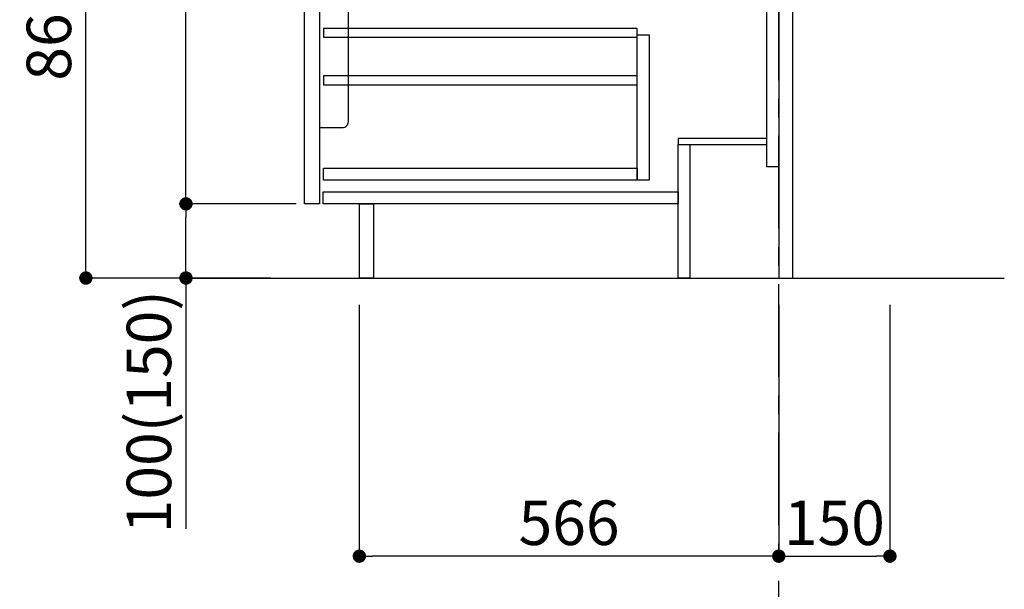
# Model space of a CAD drawing. Extents: x 55896 to 82369, y -13 to 8857.
# Drawn here: x 63187 to 64515, y 1748 to 2516 of the extents above; entities that cross this region are included whole.
import ezdxf

# ---------------------------------------------------------------- set-up
doc = ezdxf.new("R2010")
doc.units = 0
doc.header["$LTSCALE"] = 50
doc.header["$MEASUREMENT"] = 0
doc.linetypes.add('CENTER', pattern=[2, 1.25, -0.25, 0.25, -0.25])
doc.layers.get('0').update_dxf_attribs({"linetype": 'CONTINUOUS'})
doc.layers.get('DEFPOINTS').update_dxf_attribs({"color": 146, "linetype": 'CONTINUOUS'})
for name, color, linetype in [('111-壁仕上', 3, 'CONTINUOUS'), ('122-扉', 6, 'CONTINUOUS'), ('150-機器', 8, 'CONTINUOUS'), ('166-寸法B', 11, 'CONTINUOUS')]:
    doc.layers.add(name, color=color, linetype=linetype)
doc.styles.add('KH001', font='txt')
doc.dimstyles.new('KH1xx030', dxfattribs={"dimscale": 30, "dimtxt": 2, "dimasz": 0.6, "dimexe": 0.3, "dimexo": 1.2, "dimgap": 0.5, "dimtad": 3, "dimdec": 1, "dimdsep": 46, "dimlunit": 6, "dimtxsty": 'KH001', "dimblk": 'DOT', "dimcen": 1, "dimdle": 1, "dimclrd": 256, "dimclre": 256, "dimclrt": 256, "dimadec": 0, "dimazin": 0, "dimtfac": 1, "dimtdec": 1, "dimtix": 1, "dimtmove": 2, "dimatfit": 3, "dimldrblk": 'CLOSEDBLANK', "dimfxl": 1, "dimtolj": 1, "dimtzin": 0, "dimlwd": -1, "dimlwe": -1, "dimarcsym": 0})

# ---------------------------------------------------------------- blocks, each defined once
blk = doc.blocks.new('包丁差し_D')
at = {"layer": '150-機器', "color": 161, "linetype": 'Continuous'}
blk.add_lwpolyline([(0, -233), (31.2, -233, 0.414214), (39.2, -225), (39.2, 0), (0, 0)], format="xyb", close=True, dxfattribs=at)
blk = doc.blocks.new('_Dot')
at = {"color": 0, "linetype": 'ByBlock', "lineweight": -2}
blk.add_line((-0.5, 0), (-1, 0), dxfattribs=at)
at = {"color": 0, "linetype": 'ByBlock', "const_width": 0.5}
blk.add_lwpolyline([(-0.25, 0, 1), (0.25, 0, 1)], format="xyb", close=True, dxfattribs=at)
blk = doc.blocks.new('*D145')
at = {"layer": '166-寸法B', "transparency": 16777216}
for p, q in [((64210.9, 2131.5), (64210.9, 1783.5)), ((64360.9, 2131.5), (64360.9, 1783.5)), ((64228.9, 1792.5), (64342.9, 1792.5))]:
    blk.add_line(p, q, dxfattribs=at)
at = {"layer": 'DEFPOINTS', "color": 0, "transparency": 16777216}
for p in [(64210.9, 2167.5), (64360.9, 2167.5), (64360.9, 1792.5)]:
    blk.add_point(p, dxfattribs=at)
at = {"layer": '166-寸法B', "transparency": 16777216, "xscale": 18, "yscale": 18, "zscale": 18, "rotation": 180}
blk.add_blockref('_Dot', (64210.9, 1792.5), dxfattribs=at)
at = {"layer": '166-寸法B', "transparency": 16777216, "xscale": 18, "yscale": 18, "zscale": 18}
blk.add_blockref('_Dot', (64360.9, 1792.5), dxfattribs=at)
at = {"layer": '166-寸法B', "transparency": 16777216, "insert": (64285.9, 1837.5), "char_height": 60, "attachment_point": 5, "style": 'KH001'}
blk.add_mtext('\\A1;150', dxfattribs=at)
blk = doc.blocks.new('_ClosedBlank')
at = {"color": 0, "linetype": 'ByBlock', "lineweight": -2}
for p, q in [((-1, 0.167), (0, 0)), ((-1, 0.167), (-1, -0.167)), ((0, 0), (-1, -0.167))]:
    blk.add_line(p, q, dxfattribs=at)
blk = doc.blocks.new('*D146')
at = {"layer": '166-寸法B', "transparency": 16777216}
for p, q in [((63524.9, 3027.5), (63267, 3027.5)), ((63276, 2185.5), (63276, 3009.5)), ((63525.5, 2167.5), (63267, 2167.5))]:
    blk.add_line(p, q, dxfattribs=at)
at = {"layer": 'DEFPOINTS', "color": 0, "transparency": 16777216}
for p in [(63276, 3027.5), (63560.9, 3027.5), (63561.5, 2167.5)]:
    blk.add_point(p, dxfattribs=at)
at = {"layer": '166-寸法B', "transparency": 16777216, "xscale": 18, "yscale": 18, "zscale": 18}
for p, rotation in [((63276, 3027.5), 90), ((63276, 2167.5), 270)]:
    blk.add_blockref('_Dot', p, dxfattribs=dict(at, rotation=rotation))
at = {"layer": '166-寸法B', "transparency": 16777216, "insert": (63226, 2597.5), "char_height": 60, "attachment_point": 5, "rotation": 90, "style": 'KH001'}
blk.add_mtext('\\A1;860(910)', dxfattribs=at)
blk = doc.blocks.new('*D149')
at = {"layer": '166-寸法B', "transparency": 16777216}
for p, q in [((63559.9, 2267.5), (63402, 2267.5)), ((63411, 2185.5), (63411, 2249.5)), ((63525.5, 2167.5), (63402, 2167.5)), ((63411, 2167.5), (63411, 1829.1))]:
    blk.add_line(p, q, dxfattribs=at)
at = {"layer": 'DEFPOINTS', "color": 0, "transparency": 16777216}
for p in [(63411, 2267.5), (63595.9, 2267.5), (63561.5, 2167.5)]:
    blk.add_point(p, dxfattribs=at)
at = {"layer": '166-寸法B', "transparency": 16777216, "xscale": 18, "yscale": 18, "zscale": 18}
for p, rotation in [((63411, 2267.5), 90), ((63411, 2167.5), 270)]:
    blk.add_blockref('_Dot', p, dxfattribs=dict(at, rotation=rotation))
at = {"layer": '166-寸法B', "transparency": 16777216, "insert": (63361, 1987.2), "char_height": 60, "attachment_point": 5, "rotation": 90, "style": 'KH001'}
blk.add_mtext('\\A1;100(150)', dxfattribs=at)
blk = doc.blocks.new('*D150')
at = {"layer": '166-寸法B', "transparency": 16777216}
for p, q in [((63524.9, 2987.5), (63402, 2987.5)), ((63411, 2285.5), (63411, 2969.5)), ((63559.9, 2267.5), (63402, 2267.5))]:
    blk.add_line(p, q, dxfattribs=at)
at = {"layer": 'DEFPOINTS', "color": 0, "transparency": 16777216}
for p in [(63411, 2987.5), (63560.9, 2987.5), (63595.9, 2267.5)]:
    blk.add_point(p, dxfattribs=at)
at = {"layer": '166-寸法B', "transparency": 16777216, "xscale": 18, "yscale": 18, "zscale": 18}
for p, rotation in [((63411, 2987.5), 90), ((63411, 2267.5), 270)]:
    blk.add_blockref('_Dot', p, dxfattribs=dict(at, rotation=rotation))
at = {"layer": '166-寸法B', "transparency": 16777216, "insert": (63366, 2627.5), "char_height": 60, "attachment_point": 5, "rotation": 90, "style": 'KH001'}
blk.add_mtext('\\A1;720', dxfattribs=at)
blk = doc.blocks.new('*D153')
at = {"layer": '166-寸法B', "transparency": 16777216}
for p, q in [((63644.9, 2131.5), (63644.9, 1783.5)), ((64210.9, 2131.5), (64210.9, 1783.5)), ((64192.9, 1792.5), (63662.9, 1792.5))]:
    blk.add_line(p, q, dxfattribs=at)
at = {"layer": 'DEFPOINTS', "color": 0, "transparency": 16777216}
for p in [(63644.9, 2167.5), (64210.9, 2167.5), (63644.9, 1792.5)]:
    blk.add_point(p, dxfattribs=at)
at = {"layer": '166-寸法B', "transparency": 16777216, "xscale": 18, "yscale": 18, "zscale": 18, "rotation": 180}
blk.add_blockref('_Dot', (63644.9, 1792.5), dxfattribs=at)
at = {"layer": '166-寸法B', "transparency": 16777216, "xscale": 18, "yscale": 18, "zscale": 18}
blk.add_blockref('_Dot', (64210.9, 1792.5), dxfattribs=at)
at = {"layer": '166-寸法B', "transparency": 16777216, "insert": (63927.9, 1837.5), "char_height": 60, "attachment_point": 5, "style": 'KH001'}
blk.add_mtext('\\A1;566', dxfattribs=at)

msp = doc.modelspace()

# ---------------------------------------------------------------- linework, layer by layer
at = {"layer": '111-壁仕上', "color": 253, "linetype": 'CENTER', "ltscale": 2}
msp.add_line((64210.94, 1234.13), (64210.94, 3388.33), dxfattribs=at)
at = {"layer": '111-壁仕上', "ltscale": 2}
msp.add_line((63417.01, 2167.49), (64515.21, 2167.49), dxfattribs=at)
at = {"layer": '122-扉', "color": 253}
for points in [[(64194.94, 2987.49), (64210.94, 2987.49), (64210.94, 2317.49), (64194.94, 2317.49)], [(64210.94, 2167.49), (64229.94, 2167.49), (64229.94, 2987.49), (64210.94, 2987.49)], [(63570.94, 2800.49), (63590.94, 2800.49), (63590.94, 2267.49), (63570.94, 2267.49)], [(64074.94, 2355.49), (64074.94, 2347.49), (64194.94, 2347.49), (64194.94, 2355.49)], [(64074.94, 2347.49), (64090.94, 2347.49), (64090.94, 2167.49), (64074.94, 2167.49)], [(63644.94, 2267.49), (63663.94, 2267.49), (63663.94, 2167.49), (63644.94, 2167.49)]]:
    msp.add_lwpolyline(points, close=True, dxfattribs=at)
at = {"layer": '122-扉', "color": 253, "linetype": 'Continuous'}
for points in [[(63596.44, 2492.09), (64019.94, 2492.09), (64019.94, 2504.09), (63596.44, 2504.09)], [(64019.94, 2495.49), (64035.94, 2495.49), (64035.94, 2299.49), (64019.94, 2299.49)], [(63596.44, 2428.09), (64019.94, 2428.09), (64019.94, 2440.09), (63596.44, 2440.09)], [(64019.94, 2299.49), (63596.44, 2299.49), (63596.44, 2315.49), (64019.94, 2315.49)], [(63595.94, 2283.49), (64074.94, 2283.49), (64074.94, 2267.49), (63595.94, 2267.49)]]:
    msp.add_lwpolyline(points, close=True, dxfattribs=at)

# ---------------------------------------------------------------- block references
at = {"layer": '150-機器', "color": 161}
msp.add_blockref('包丁差し_D', (63590.94, 2603.49), dxfattribs=at)

# ---------------------------------------------------------------- dimensions: what is measured, and where the dimension line sits
at = {"layer": '166-寸法B'}
dim = msp.add_linear_dim(base=(63276, 3027.49), p1=(63561.47, 2167.49), p2=(63560.94, 3027.49), angle=90, dimstyle='KH1xx030', override={"dimpost": '(910)'}, dxfattribs=at)
dim.commit()
dim.dimension.update_dxf_attribs({"geometry": '*D146', "text_midpoint": (63225.99, 2597.49)})
dim = msp.add_linear_dim(base=(63411, 2987.49), p1=(63595.94, 2267.49), p2=(63560.94, 2987.49), angle=90, dimstyle='KH1xx030', dxfattribs=at)
dim.commit()
dim.dimension.update_dxf_attribs({"geometry": '*D150', "text_midpoint": (63366, 2627.49)})
dim = msp.add_linear_dim(base=(63411, 2267.49), p1=(63561.47, 2167.49), p2=(63595.94, 2267.49), angle=90, dimstyle='KH1xx030', override={"dimpost": '(150)', "dimtmove": 1}, dxfattribs=at)
dim.commit()
dim.dimension.update_dxf_attribs({"geometry": '*D149', "text_midpoint": (63452.06, 1987.16), "dimtype": 128})
for base, p2, picture, middle in [((63644.94, 1792.49), (63644.94, 2167.49), '*D153', (63927.94, 1837.49)), ((64360.94, 1792.49), (64360.94, 2167.49), '*D145', (64285.94, 1837.49))]:
    dim = msp.add_linear_dim(base=base, p1=(64210.94, 2167.49), p2=p2, dimstyle='KH1xx030', dxfattribs=at)
    dim.commit()
    dim.dimension.update_dxf_attribs({"geometry": picture, "text_midpoint": middle})

doc.saveas('drawing.dxf')
